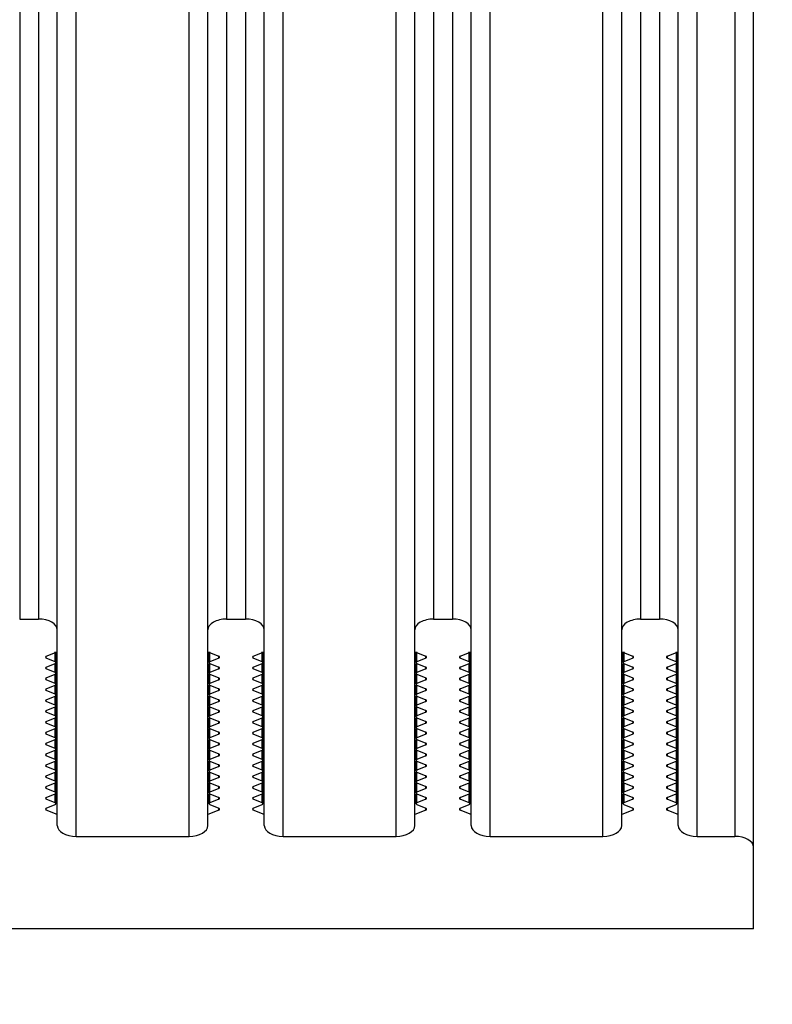
# Model space of a CAD drawing. Units: millimetres. Extents: x -3127949 to 14359414, y -700139 to 473537.
# Drawn here: x 8789 to 8829, y 5045 to 5098 of the extents above; entities that cross this region are included whole.
import ezdxf
from ezdxf import colors
from ezdxf.entities.mleader import LeaderData, LeaderLine
from ezdxf.math import Vec2, Vec3

# ---------------------------------------------------------------- set-up
doc = ezdxf.new("R2010")
doc.units = ezdxf.units.MM
doc.header["$LTSCALE"] = 65.395
doc.layers.get('0').update_dxf_attribs({"linetype": 'CONTINUOUS'})
doc.layers.add('KOD1917-0110DXF_CONTINUOUS_LINE', color=7, linetype='CONTINUOUS')
doc.layers.add('KOD1917-0620DXF_CONTINUOUS_LINE', color=7, linetype='CONTINUOUS')
doc.styles.get("Standard").update_dxf_attribs({"font": 'txt', "width": 0.85})

msp = doc.modelspace()

# ---------------------------------------------------------------- linework, layer by layer
at = {"layer": 'KOD1917-0110DXF_CONTINUOUS_LINE', "color": 0, "linetype": 'Continuous'}
for p, q in [((8827.781, 5049.196), (8827.781, 5812.196)), ((8791.781, 5054.104), (8791.781, 5807.289)), ((8797.781, 5054.104), (8797.781, 5807.289)), ((8802.781, 5054.104), (8802.781, 5807.289)), ((8808.781, 5054.104), (8808.781, 5807.289)), ((8813.781, 5054.104), (8813.781, 5807.289)), ((8819.781, 5054.104), (8819.781, 5807.289)), ((8824.781, 5054.104), (8824.781, 5807.289)), ((8826.781, 5807.289), (8826.781, 5054.104)), ((8790.781, 5054.681), (8790.781, 5806.712)), ((8798.781, 5054.681), (8798.781, 5806.712)), ((8801.781, 5054.681), (8801.781, 5806.712)), ((8809.781, 5054.681), (8809.781, 5806.712)), ((8812.781, 5054.681), (8812.781, 5806.712)), ((8820.781, 5054.681), (8820.781, 5806.712)), ((8823.781, 5054.681), (8823.781, 5806.712)), ((8788.781, 5795.742), (8788.781, 5065.651)), ((8789.781, 5795.742), (8789.781, 5065.651)), ((8799.781, 5795.742), (8799.781, 5065.651)), ((8800.781, 5795.742), (8800.781, 5065.651)), ((8810.781, 5795.742), (8810.781, 5065.651)), ((8811.781, 5795.742), (8811.781, 5065.651)), ((8821.781, 5795.742), (8821.781, 5065.651)), ((8822.781, 5795.742), (8822.781, 5065.651)), ((8788.781, 5065.651), (8789.781, 5065.651)), ((8799.781, 5065.651), (8800.781, 5065.651)), ((8810.781, 5065.651), (8811.781, 5065.651)), ((8821.781, 5065.651), (8822.781, 5065.651)), ((8790.195, 5063.677), (8790.781, 5063.919)), ((8790.195, 5063.583), (8790.195, 5063.677)), ((8790.667, 5063.388), (8790.195, 5063.583)), ((8790.667, 5063.388), (8790.667, 5063.919)), ((8790.709, 5063.341), (8790.709, 5063.919)), ((8798.781, 5063.919), (8799.367, 5063.677)), ((8798.853, 5063.341), (8798.853, 5063.919)), ((8798.895, 5063.388), (8798.895, 5063.919)), ((8799.367, 5063.583), (8798.895, 5063.388)), ((8799.367, 5063.583), (8799.367, 5063.677)), ((8801.195, 5063.677), (8801.781, 5063.919)), ((8801.195, 5063.583), (8801.195, 5063.677)), ((8801.667, 5063.388), (8801.195, 5063.583)), ((8801.667, 5063.388), (8801.667, 5063.919)), ((8801.709, 5063.341), (8801.709, 5063.919)), ((8809.781, 5063.919), (8810.367, 5063.677)), ((8809.853, 5063.341), (8809.853, 5063.919)), ((8809.895, 5063.388), (8809.895, 5063.919)), ((8810.367, 5063.583), (8809.895, 5063.388)), ((8810.367, 5063.583), (8810.367, 5063.677)), ((8812.195, 5063.677), (8812.781, 5063.919)), ((8812.195, 5063.583), (8812.195, 5063.677)), ((8812.667, 5063.388), (8812.195, 5063.583)), ((8812.667, 5063.388), (8812.667, 5063.919)), ((8812.709, 5063.341), (8812.709, 5063.919)), ((8820.781, 5063.919), (8821.367, 5063.677)), ((8820.853, 5063.341), (8820.853, 5063.919)), ((8820.895, 5063.919), (8820.895, 5063.388)), ((8821.367, 5063.583), (8820.895, 5063.388)), ((8821.367, 5063.677), (8821.367, 5063.583)), ((8823.195, 5063.677), (8823.781, 5063.919)), ((8823.195, 5063.677), (8823.195, 5063.583)), ((8823.667, 5063.388), (8823.195, 5063.583)), ((8823.667, 5063.919), (8823.667, 5063.388)), ((8823.709, 5063.341), (8823.709, 5063.919)), ((8790.195, 5063.1), (8790.667, 5063.295)), ((8790.195, 5063.006), (8790.195, 5063.1)), ((8790.667, 5062.811), (8790.195, 5063.006)), ((8790.667, 5062.811), (8790.667, 5063.295)), ((8790.709, 5062.764), (8790.709, 5063.295)), ((8798.853, 5062.764), (8798.853, 5063.295)), ((8798.895, 5063.295), (8799.367, 5063.1)), ((8798.895, 5062.811), (8798.895, 5063.295)), ((8799.367, 5063.006), (8798.895, 5062.811)), ((8799.367, 5063.006), (8799.367, 5063.1)), ((8801.195, 5063.1), (8801.667, 5063.295)), ((8801.195, 5063.006), (8801.195, 5063.1)), ((8801.667, 5062.811), (8801.195, 5063.006)), ((8801.667, 5062.811), (8801.667, 5063.295)), ((8801.709, 5062.764), (8801.709, 5063.295)), ((8809.853, 5062.764), (8809.853, 5063.295)), ((8809.895, 5063.295), (8810.367, 5063.1)), ((8809.895, 5062.811), (8809.895, 5063.295)), ((8810.367, 5063.006), (8809.895, 5062.811)), ((8810.367, 5063.006), (8810.367, 5063.1)), ((8812.195, 5063.1), (8812.667, 5063.295)), ((8812.195, 5063.006), (8812.195, 5063.1)), ((8812.667, 5062.811), (8812.195, 5063.006)), ((8812.667, 5062.811), (8812.667, 5063.295)), ((8812.709, 5062.764), (8812.709, 5063.295)), ((8820.853, 5062.764), (8820.853, 5063.295)), ((8820.895, 5063.295), (8821.367, 5063.1)), ((8820.895, 5063.295), (8820.895, 5062.811)), ((8821.367, 5063.006), (8820.895, 5062.811)), ((8821.367, 5063.1), (8821.367, 5063.006)), ((8823.195, 5063.1), (8823.667, 5063.295)), ((8823.195, 5063.1), (8823.195, 5063.006)), ((8823.667, 5062.811), (8823.195, 5063.006)), ((8823.667, 5063.295), (8823.667, 5062.811)), ((8823.709, 5062.764), (8823.709, 5063.295)), ((8790.195, 5062.522), (8790.667, 5062.717)), ((8790.195, 5062.428), (8790.195, 5062.522)), ((8790.667, 5062.234), (8790.195, 5062.428)), ((8790.667, 5062.234), (8790.667, 5062.717)), ((8790.709, 5062.187), (8790.709, 5062.717)), ((8798.853, 5062.187), (8798.853, 5062.717)), ((8798.895, 5062.717), (8799.367, 5062.522)), ((8798.895, 5062.234), (8798.895, 5062.717)), ((8799.367, 5062.428), (8798.895, 5062.234)), ((8799.367, 5062.428), (8799.367, 5062.522)), ((8801.195, 5062.522), (8801.667, 5062.717)), ((8801.195, 5062.428), (8801.195, 5062.522)), ((8801.667, 5062.234), (8801.195, 5062.428)), ((8801.667, 5062.234), (8801.667, 5062.717)), ((8801.709, 5062.187), (8801.709, 5062.717)), ((8809.853, 5062.187), (8809.853, 5062.717)), ((8809.895, 5062.717), (8810.367, 5062.522)), ((8809.895, 5062.234), (8809.895, 5062.717)), ((8810.367, 5062.428), (8809.895, 5062.234)), ((8810.367, 5062.428), (8810.367, 5062.522)), ((8812.195, 5062.522), (8812.667, 5062.717)), ((8812.195, 5062.428), (8812.195, 5062.522)), ((8812.667, 5062.234), (8812.195, 5062.428)), ((8812.667, 5062.234), (8812.667, 5062.717)), ((8812.709, 5062.187), (8812.709, 5062.717)), ((8820.853, 5062.187), (8820.853, 5062.717)), ((8820.895, 5062.717), (8821.367, 5062.522)), ((8820.895, 5062.717), (8820.895, 5062.234)), ((8821.367, 5062.428), (8820.895, 5062.234)), ((8821.367, 5062.522), (8821.367, 5062.428)), ((8823.195, 5062.522), (8823.667, 5062.717)), ((8823.195, 5062.522), (8823.195, 5062.428)), ((8823.667, 5062.234), (8823.195, 5062.428)), ((8823.667, 5062.717), (8823.667, 5062.234)), ((8823.709, 5062.187), (8823.709, 5062.717)), ((8790.195, 5061.945), (8790.667, 5062.14)), ((8790.195, 5061.851), (8790.195, 5061.945)), ((8790.667, 5061.656), (8790.195, 5061.851)), ((8790.667, 5061.656), (8790.667, 5062.14)), ((8790.709, 5061.609), (8790.709, 5062.14)), ((8798.853, 5061.609), (8798.853, 5062.14)), ((8798.895, 5062.14), (8799.367, 5061.945)), ((8798.895, 5061.656), (8798.895, 5062.14)), ((8799.367, 5061.851), (8798.895, 5061.656)), ((8799.367, 5061.851), (8799.367, 5061.945)), ((8801.195, 5061.945), (8801.667, 5062.14)), ((8801.195, 5061.851), (8801.195, 5061.945)), ((8801.667, 5061.656), (8801.195, 5061.851)), ((8801.667, 5061.656), (8801.667, 5062.14)), ((8801.709, 5061.609), (8801.709, 5062.14)), ((8809.853, 5061.609), (8809.853, 5062.14)), ((8809.895, 5062.14), (8810.367, 5061.945)), ((8809.895, 5061.656), (8809.895, 5062.14)), ((8810.367, 5061.851), (8809.895, 5061.656)), ((8810.367, 5061.851), (8810.367, 5061.945)), ((8812.195, 5061.945), (8812.667, 5062.14)), ((8812.195, 5061.851), (8812.195, 5061.945)), ((8812.667, 5061.656), (8812.195, 5061.851)), ((8812.667, 5061.656), (8812.667, 5062.14)), ((8812.709, 5061.609), (8812.709, 5062.14)), ((8820.853, 5061.609), (8820.853, 5062.14)), ((8820.895, 5062.14), (8821.367, 5061.945)), ((8820.895, 5062.14), (8820.895, 5061.656)), ((8821.367, 5061.851), (8820.895, 5061.656)), ((8821.367, 5061.945), (8821.367, 5061.851)), ((8823.195, 5061.945), (8823.667, 5062.14)), ((8823.195, 5061.945), (8823.195, 5061.851)), ((8823.667, 5061.656), (8823.195, 5061.851)), ((8823.667, 5062.14), (8823.667, 5061.656)), ((8823.709, 5061.609), (8823.709, 5062.14)), ((8790.195, 5061.368), (8790.667, 5061.562)), ((8790.195, 5061.274), (8790.195, 5061.368)), ((8790.667, 5061.079), (8790.667, 5061.562)), ((8790.709, 5061.032), (8790.709, 5061.562)), ((8798.853, 5061.032), (8798.853, 5061.562)), ((8798.895, 5061.562), (8799.367, 5061.368)), ((8798.895, 5061.079), (8798.895, 5061.562)), ((8799.367, 5061.274), (8799.367, 5061.368)), ((8801.195, 5061.368), (8801.667, 5061.562)), ((8801.195, 5061.274), (8801.195, 5061.368)), ((8801.667, 5061.079), (8801.667, 5061.562)), ((8801.709, 5061.032), (8801.709, 5061.562)), ((8809.853, 5061.032), (8809.853, 5061.562)), ((8809.895, 5061.562), (8810.367, 5061.368)), ((8809.895, 5061.079), (8809.895, 5061.562)), ((8810.367, 5061.274), (8810.367, 5061.368)), ((8812.195, 5061.368), (8812.667, 5061.562)), ((8812.195, 5061.274), (8812.195, 5061.368)), ((8812.667, 5061.079), (8812.667, 5061.562)), ((8812.709, 5061.032), (8812.709, 5061.562)), ((8820.853, 5061.032), (8820.853, 5061.562)), ((8820.895, 5061.562), (8821.367, 5061.368)), ((8820.895, 5061.562), (8820.895, 5061.079)), ((8821.367, 5061.368), (8821.367, 5061.274)), ((8823.195, 5061.368), (8823.667, 5061.562)), ((8823.195, 5061.368), (8823.195, 5061.274)), ((8823.667, 5061.562), (8823.667, 5061.079)), ((8823.709, 5061.032), (8823.709, 5061.562)), ((8790.667, 5061.079), (8790.195, 5061.274)), ((8790.195, 5060.79), (8790.667, 5060.985)), ((8790.195, 5060.696), (8790.195, 5060.79)), ((8790.667, 5060.502), (8790.667, 5060.985)), ((8790.709, 5060.455), (8790.709, 5060.985)), ((8798.853, 5060.455), (8798.853, 5060.985)), ((8799.367, 5061.274), (8798.895, 5061.079)), ((8798.895, 5060.985), (8799.367, 5060.79)), ((8798.895, 5060.502), (8798.895, 5060.985)), ((8799.367, 5060.696), (8799.367, 5060.79)), ((8801.667, 5061.079), (8801.195, 5061.274)), ((8801.195, 5060.79), (8801.667, 5060.985)), ((8801.195, 5060.696), (8801.195, 5060.79)), ((8801.667, 5060.502), (8801.667, 5060.985)), ((8801.709, 5060.455), (8801.709, 5060.985)), ((8809.853, 5060.455), (8809.853, 5060.985)), ((8810.367, 5061.274), (8809.895, 5061.079)), ((8809.895, 5060.985), (8810.367, 5060.79)), ((8809.895, 5060.502), (8809.895, 5060.985)), ((8810.367, 5060.696), (8810.367, 5060.79)), ((8812.667, 5061.079), (8812.195, 5061.274)), ((8812.195, 5060.79), (8812.667, 5060.985)), ((8812.195, 5060.696), (8812.195, 5060.79)), ((8812.667, 5060.502), (8812.667, 5060.985)), ((8812.709, 5060.455), (8812.709, 5060.985)), ((8820.853, 5060.455), (8820.853, 5060.985)), ((8821.367, 5061.274), (8820.895, 5061.079)), ((8820.895, 5060.985), (8821.367, 5060.79)), ((8820.895, 5060.985), (8820.895, 5060.502)), ((8821.367, 5060.79), (8821.367, 5060.696)), ((8823.667, 5061.079), (8823.195, 5061.274)), ((8823.195, 5060.79), (8823.667, 5060.985)), ((8823.195, 5060.79), (8823.195, 5060.696)), ((8823.667, 5060.985), (8823.667, 5060.502)), ((8823.709, 5060.455), (8823.709, 5060.985)), ((8790.667, 5060.502), (8790.195, 5060.696)), ((8790.195, 5060.213), (8790.667, 5060.408)), ((8790.667, 5059.924), (8790.667, 5060.408)), ((8790.709, 5059.877), (8790.709, 5060.408)), ((8798.853, 5059.877), (8798.853, 5060.408)), ((8799.367, 5060.696), (8798.895, 5060.502)), ((8798.895, 5060.408), (8799.367, 5060.213)), ((8798.895, 5059.924), (8798.895, 5060.408)), ((8801.667, 5060.502), (8801.195, 5060.696)), ((8801.195, 5060.213), (8801.667, 5060.408)), ((8801.667, 5059.924), (8801.667, 5060.408)), ((8801.709, 5059.877), (8801.709, 5060.408)), ((8809.853, 5059.877), (8809.853, 5060.408)), ((8810.367, 5060.696), (8809.895, 5060.502)), ((8809.895, 5060.408), (8810.367, 5060.213)), ((8809.895, 5059.924), (8809.895, 5060.408)), ((8812.667, 5060.502), (8812.195, 5060.696)), ((8812.195, 5060.213), (8812.667, 5060.408)), ((8812.667, 5059.924), (8812.667, 5060.408)), ((8812.709, 5059.877), (8812.709, 5060.408)), ((8820.853, 5059.877), (8820.853, 5060.408)), ((8821.367, 5060.696), (8820.895, 5060.502)), ((8820.895, 5060.408), (8821.367, 5060.213)), ((8820.895, 5060.408), (8820.895, 5059.924)), ((8823.667, 5060.502), (8823.195, 5060.696)), ((8823.195, 5060.213), (8823.667, 5060.408)), ((8823.667, 5060.408), (8823.667, 5059.924)), ((8823.709, 5059.877), (8823.709, 5060.408)), ((8790.195, 5060.119), (8790.195, 5060.213)), ((8790.667, 5059.924), (8790.195, 5060.119)), ((8790.195, 5059.636), (8790.667, 5059.83)), ((8790.667, 5059.347), (8790.667, 5059.83)), ((8790.709, 5059.3), (8790.709, 5059.83)), ((8798.853, 5059.3), (8798.853, 5059.83)), ((8799.367, 5060.119), (8798.895, 5059.924)), ((8798.895, 5059.83), (8799.367, 5059.636)), ((8798.895, 5059.347), (8798.895, 5059.83)), ((8799.367, 5060.119), (8799.367, 5060.213)), ((8801.195, 5060.119), (8801.195, 5060.213)), ((8801.667, 5059.924), (8801.195, 5060.119)), ((8801.195, 5059.636), (8801.667, 5059.83)), ((8801.667, 5059.347), (8801.667, 5059.83)), ((8801.709, 5059.3), (8801.709, 5059.83)), ((8809.853, 5059.3), (8809.853, 5059.83)), ((8810.367, 5060.119), (8809.895, 5059.924)), ((8809.895, 5059.83), (8810.367, 5059.636)), ((8809.895, 5059.347), (8809.895, 5059.83)), ((8810.367, 5060.119), (8810.367, 5060.213)), ((8812.195, 5060.119), (8812.195, 5060.213)), ((8812.667, 5059.924), (8812.195, 5060.119)), ((8812.195, 5059.636), (8812.667, 5059.83)), ((8812.667, 5059.347), (8812.667, 5059.83)), ((8812.709, 5059.3), (8812.709, 5059.83)), ((8820.853, 5059.3), (8820.853, 5059.83)), ((8821.367, 5060.119), (8820.895, 5059.924)), ((8820.895, 5059.83), (8821.367, 5059.636)), ((8820.895, 5059.83), (8820.895, 5059.347)), ((8821.367, 5060.213), (8821.367, 5060.119)), ((8823.195, 5060.213), (8823.195, 5060.119)), ((8823.667, 5059.924), (8823.195, 5060.119)), ((8823.195, 5059.636), (8823.667, 5059.83)), ((8823.667, 5059.83), (8823.667, 5059.347)), ((8823.709, 5059.3), (8823.709, 5059.83)), ((8790.195, 5059.542), (8790.195, 5059.636)), ((8790.667, 5059.347), (8790.195, 5059.542)), ((8790.195, 5059.058), (8790.667, 5059.253)), ((8790.667, 5058.77), (8790.667, 5059.253)), ((8790.709, 5058.723), (8790.709, 5059.253)), ((8798.853, 5058.723), (8798.853, 5059.253)), ((8799.367, 5059.542), (8798.895, 5059.347)), ((8798.895, 5059.253), (8799.367, 5059.058)), ((8798.895, 5058.77), (8798.895, 5059.253)), ((8799.367, 5059.542), (8799.367, 5059.636)), ((8801.195, 5059.542), (8801.195, 5059.636)), ((8801.667, 5059.347), (8801.195, 5059.542)), ((8801.195, 5059.058), (8801.667, 5059.253)), ((8801.667, 5058.77), (8801.667, 5059.253)), ((8801.709, 5058.723), (8801.709, 5059.253)), ((8809.853, 5058.723), (8809.853, 5059.253)), ((8810.367, 5059.542), (8809.895, 5059.347)), ((8809.895, 5059.253), (8810.367, 5059.058)), ((8809.895, 5058.77), (8809.895, 5059.253)), ((8810.367, 5059.542), (8810.367, 5059.636)), ((8812.195, 5059.542), (8812.195, 5059.636)), ((8812.667, 5059.347), (8812.195, 5059.542)), ((8812.195, 5059.058), (8812.667, 5059.253)), ((8812.667, 5058.77), (8812.667, 5059.253)), ((8812.709, 5058.723), (8812.709, 5059.253)), ((8820.853, 5058.723), (8820.853, 5059.253)), ((8821.367, 5059.542), (8820.895, 5059.347)), ((8820.895, 5059.253), (8821.367, 5059.058)), ((8820.895, 5059.253), (8820.895, 5058.77)), ((8821.367, 5059.636), (8821.367, 5059.542)), ((8823.195, 5059.636), (8823.195, 5059.542)), ((8823.667, 5059.347), (8823.195, 5059.542)), ((8823.195, 5059.058), (8823.667, 5059.253)), ((8823.667, 5059.253), (8823.667, 5058.77)), ((8823.709, 5058.723), (8823.709, 5059.253)), ((8790.195, 5058.964), (8790.195, 5059.058)), ((8790.667, 5058.77), (8790.195, 5058.964)), ((8799.367, 5058.964), (8798.895, 5058.77)), ((8799.367, 5058.964), (8799.367, 5059.058)), ((8801.195, 5058.964), (8801.195, 5059.058)), ((8801.667, 5058.77), (8801.195, 5058.964)), ((8810.367, 5058.964), (8809.895, 5058.77)), ((8810.367, 5058.964), (8810.367, 5059.058)), ((8812.195, 5058.964), (8812.195, 5059.058)), ((8812.667, 5058.77), (8812.195, 5058.964)), ((8821.367, 5058.964), (8820.895, 5058.77)), ((8821.367, 5059.058), (8821.367, 5058.964)), ((8823.195, 5059.058), (8823.195, 5058.964)), ((8823.667, 5058.77), (8823.195, 5058.964)), ((8790.195, 5058.481), (8790.667, 5058.676)), ((8790.195, 5058.387), (8790.195, 5058.481)), ((8790.667, 5058.192), (8790.195, 5058.387)), ((8790.667, 5058.192), (8790.667, 5058.676)), ((8790.709, 5058.145), (8790.709, 5058.676)), ((8798.853, 5058.145), (8798.853, 5058.676)), ((8798.895, 5058.676), (8799.367, 5058.481)), ((8798.895, 5058.192), (8798.895, 5058.676)), ((8799.367, 5058.387), (8798.895, 5058.192)), ((8799.367, 5058.387), (8799.367, 5058.481)), ((8801.195, 5058.481), (8801.667, 5058.676)), ((8801.195, 5058.387), (8801.195, 5058.481)), ((8801.667, 5058.192), (8801.195, 5058.387)), ((8801.667, 5058.192), (8801.667, 5058.676)), ((8801.709, 5058.145), (8801.709, 5058.676)), ((8809.853, 5058.145), (8809.853, 5058.676)), ((8809.895, 5058.676), (8810.367, 5058.481)), ((8809.895, 5058.192), (8809.895, 5058.676)), ((8810.367, 5058.387), (8809.895, 5058.192)), ((8810.367, 5058.387), (8810.367, 5058.481)), ((8812.195, 5058.481), (8812.667, 5058.676)), ((8812.195, 5058.387), (8812.195, 5058.481)), ((8812.667, 5058.192), (8812.195, 5058.387)), ((8812.667, 5058.192), (8812.667, 5058.676)), ((8812.709, 5058.145), (8812.709, 5058.676)), ((8820.853, 5058.145), (8820.853, 5058.676)), ((8820.895, 5058.676), (8821.367, 5058.481)), ((8820.895, 5058.676), (8820.895, 5058.192)), ((8821.367, 5058.387), (8820.895, 5058.192)), ((8821.367, 5058.481), (8821.367, 5058.387)), ((8823.195, 5058.481), (8823.667, 5058.676)), ((8823.195, 5058.481), (8823.195, 5058.387)), ((8823.667, 5058.192), (8823.195, 5058.387)), ((8823.667, 5058.676), (8823.667, 5058.192)), ((8823.709, 5058.145), (8823.709, 5058.676)), ((8790.195, 5057.904), (8790.667, 5058.098)), ((8790.195, 5057.81), (8790.195, 5057.904)), ((8790.667, 5057.615), (8790.195, 5057.81)), ((8790.667, 5057.615), (8790.667, 5058.098)), ((8790.709, 5057.568), (8790.709, 5058.098)), ((8798.853, 5057.568), (8798.853, 5058.098)), ((8798.895, 5058.098), (8799.367, 5057.904)), ((8798.895, 5057.615), (8798.895, 5058.098)), ((8799.367, 5057.81), (8798.895, 5057.615)), ((8799.367, 5057.81), (8799.367, 5057.904)), ((8801.195, 5057.904), (8801.667, 5058.098)), ((8801.195, 5057.81), (8801.195, 5057.904)), ((8801.667, 5057.615), (8801.195, 5057.81)), ((8801.667, 5057.615), (8801.667, 5058.098)), ((8801.709, 5057.568), (8801.709, 5058.098)), ((8809.853, 5057.568), (8809.853, 5058.098)), ((8809.895, 5058.098), (8810.367, 5057.904)), ((8809.895, 5057.615), (8809.895, 5058.098)), ((8810.367, 5057.81), (8809.895, 5057.615)), ((8810.367, 5057.81), (8810.367, 5057.904)), ((8812.195, 5057.904), (8812.667, 5058.098)), ((8812.195, 5057.81), (8812.195, 5057.904)), ((8812.667, 5057.615), (8812.195, 5057.81)), ((8812.667, 5057.615), (8812.667, 5058.098)), ((8812.709, 5057.568), (8812.709, 5058.098)), ((8820.853, 5057.568), (8820.853, 5058.098)), ((8820.895, 5058.098), (8821.367, 5057.904)), ((8820.895, 5058.098), (8820.895, 5057.615)), ((8821.367, 5057.81), (8820.895, 5057.615)), ((8821.367, 5057.904), (8821.367, 5057.81)), ((8823.195, 5057.904), (8823.667, 5058.098)), ((8823.195, 5057.904), (8823.195, 5057.81)), ((8823.667, 5057.615), (8823.195, 5057.81)), ((8823.667, 5058.098), (8823.667, 5057.615)), ((8823.709, 5057.568), (8823.709, 5058.098)), ((8790.195, 5057.326), (8790.667, 5057.521)), ((8790.195, 5057.232), (8790.195, 5057.326)), ((8790.667, 5057.038), (8790.195, 5057.232)), ((8790.667, 5057.038), (8790.667, 5057.521)), ((8790.709, 5056.991), (8790.709, 5057.521)), ((8798.853, 5056.991), (8798.853, 5057.521)), ((8798.895, 5057.521), (8799.367, 5057.326)), ((8798.895, 5057.038), (8798.895, 5057.521)), ((8799.367, 5057.232), (8798.895, 5057.038)), ((8799.367, 5057.232), (8799.367, 5057.326)), ((8801.195, 5057.326), (8801.667, 5057.521)), ((8801.195, 5057.232), (8801.195, 5057.326)), ((8801.667, 5057.038), (8801.195, 5057.232)), ((8801.667, 5057.038), (8801.667, 5057.521)), ((8801.709, 5056.991), (8801.709, 5057.521)), ((8809.853, 5056.991), (8809.853, 5057.521)), ((8809.895, 5057.521), (8810.367, 5057.326)), ((8809.895, 5057.038), (8809.895, 5057.521)), ((8810.367, 5057.232), (8809.895, 5057.038)), ((8810.367, 5057.232), (8810.367, 5057.326)), ((8812.195, 5057.326), (8812.667, 5057.521)), ((8812.195, 5057.232), (8812.195, 5057.326)), ((8812.667, 5057.038), (8812.195, 5057.232)), ((8812.667, 5057.038), (8812.667, 5057.521)), ((8812.709, 5056.991), (8812.709, 5057.521)), ((8820.853, 5056.991), (8820.853, 5057.521)), ((8820.895, 5057.521), (8821.367, 5057.326)), ((8820.895, 5057.521), (8820.895, 5057.038)), ((8821.367, 5057.232), (8820.895, 5057.038)), ((8821.367, 5057.326), (8821.367, 5057.232)), ((8823.195, 5057.326), (8823.667, 5057.521)), ((8823.195, 5057.326), (8823.195, 5057.232)), ((8823.667, 5057.038), (8823.195, 5057.232)), ((8823.667, 5057.521), (8823.667, 5057.038)), ((8823.709, 5056.991), (8823.709, 5057.521)), ((8790.195, 5056.749), (8790.667, 5056.944)), ((8790.195, 5056.655), (8790.195, 5056.749)), ((8790.667, 5056.46), (8790.195, 5056.655)), ((8790.667, 5056.46), (8790.667, 5056.944)), ((8790.709, 5056.413), (8790.709, 5056.944)), ((8798.853, 5056.413), (8798.853, 5056.944)), ((8798.895, 5056.944), (8799.367, 5056.749)), ((8798.895, 5056.46), (8798.895, 5056.944)), ((8799.367, 5056.655), (8798.895, 5056.46)), ((8799.367, 5056.655), (8799.367, 5056.749)), ((8801.195, 5056.749), (8801.667, 5056.944)), ((8801.195, 5056.655), (8801.195, 5056.749)), ((8801.667, 5056.46), (8801.195, 5056.655)), ((8801.667, 5056.46), (8801.667, 5056.944)), ((8801.709, 5056.413), (8801.709, 5056.944)), ((8809.853, 5056.413), (8809.853, 5056.944)), ((8809.895, 5056.944), (8810.367, 5056.749)), ((8809.895, 5056.46), (8809.895, 5056.944)), ((8810.367, 5056.655), (8809.895, 5056.46)), ((8810.367, 5056.655), (8810.367, 5056.749)), ((8812.195, 5056.749), (8812.667, 5056.944)), ((8812.195, 5056.655), (8812.195, 5056.749)), ((8812.667, 5056.46), (8812.195, 5056.655)), ((8812.667, 5056.46), (8812.667, 5056.944)), ((8812.709, 5056.413), (8812.709, 5056.944)), ((8820.853, 5056.413), (8820.853, 5056.944)), ((8820.895, 5056.944), (8821.367, 5056.749)), ((8820.895, 5056.944), (8820.895, 5056.46)), ((8821.367, 5056.655), (8820.895, 5056.46)), ((8821.367, 5056.749), (8821.367, 5056.655)), ((8823.195, 5056.749), (8823.667, 5056.944)), ((8823.195, 5056.749), (8823.195, 5056.655)), ((8823.667, 5056.46), (8823.195, 5056.655)), ((8823.667, 5056.944), (8823.667, 5056.46)), ((8823.709, 5056.413), (8823.709, 5056.944)), ((8790.195, 5056.172), (8790.667, 5056.366)), ((8790.195, 5056.078), (8790.195, 5056.172)), ((8790.667, 5055.883), (8790.195, 5056.078)), ((8790.667, 5055.883), (8790.667, 5056.366)), ((8790.709, 5055.836), (8790.709, 5056.366)), ((8798.853, 5055.836), (8798.853, 5056.366)), ((8798.895, 5056.366), (8799.367, 5056.172)), ((8798.895, 5055.883), (8798.895, 5056.366)), ((8799.367, 5056.078), (8798.895, 5055.883)), ((8799.367, 5056.078), (8799.367, 5056.172)), ((8801.195, 5056.172), (8801.667, 5056.366)), ((8801.195, 5056.078), (8801.195, 5056.172)), ((8801.667, 5055.883), (8801.195, 5056.078)), ((8801.667, 5055.883), (8801.667, 5056.366)), ((8801.709, 5055.836), (8801.709, 5056.366)), ((8809.853, 5055.836), (8809.853, 5056.366)), ((8809.895, 5056.366), (8810.367, 5056.172)), ((8809.895, 5055.883), (8809.895, 5056.366)), ((8810.367, 5056.078), (8809.895, 5055.883)), ((8810.367, 5056.078), (8810.367, 5056.172)), ((8812.195, 5056.172), (8812.667, 5056.366)), ((8812.195, 5056.078), (8812.195, 5056.172)), ((8812.667, 5055.883), (8812.195, 5056.078)), ((8812.667, 5055.883), (8812.667, 5056.366)), ((8812.709, 5055.836), (8812.709, 5056.366)), ((8820.853, 5055.836), (8820.853, 5056.366)), ((8820.895, 5056.366), (8821.367, 5056.172)), ((8820.895, 5056.366), (8820.895, 5055.883)), ((8821.367, 5056.078), (8820.895, 5055.883)), ((8821.367, 5056.172), (8821.367, 5056.078)), ((8823.195, 5056.172), (8823.667, 5056.366)), ((8823.195, 5056.172), (8823.195, 5056.078)), ((8823.667, 5055.883), (8823.195, 5056.078)), ((8823.667, 5056.366), (8823.667, 5055.883)), ((8823.709, 5055.836), (8823.709, 5056.366)), ((8790.195, 5055.594), (8790.667, 5055.789)), ((8790.195, 5055.5), (8790.195, 5055.594)), ((8798.895, 5055.789), (8799.367, 5055.594)), ((8799.367, 5055.5), (8799.367, 5055.594)), ((8801.195, 5055.594), (8801.667, 5055.789)), ((8801.195, 5055.5), (8801.195, 5055.594)), ((8809.895, 5055.789), (8810.367, 5055.594)), ((8810.367, 5055.5), (8810.367, 5055.594)), ((8812.195, 5055.594), (8812.667, 5055.789)), ((8812.195, 5055.5), (8812.195, 5055.594)), ((8820.895, 5055.789), (8821.367, 5055.594)), ((8821.367, 5055.594), (8821.367, 5055.5)), ((8823.195, 5055.594), (8823.667, 5055.789)), ((8823.195, 5055.594), (8823.195, 5055.5)), ((8790.781, 5055.259), (8790.195, 5055.5)), ((8799.367, 5055.5), (8798.781, 5055.259)), ((8801.781, 5055.259), (8801.195, 5055.5)), ((8810.367, 5055.5), (8809.781, 5055.259)), ((8812.781, 5055.259), (8812.195, 5055.5)), ((8821.367, 5055.5), (8820.781, 5055.259)), ((8823.781, 5055.259), (8823.195, 5055.5)), ((8791.781, 5054.104), (8797.781, 5054.104)), ((8802.781, 5054.104), (8808.781, 5054.104)), ((8813.781, 5054.104), (8819.781, 5054.104)), ((8824.781, 5054.104), (8826.781, 5054.104)), ((8827.781, 5049.196), (8688.781, 5049.196))]:
    msp.add_line(p, q, dxfattribs=at)
for centre, major_axis, start_param, end_param in [((8789.781, 5065.074), (1, 0), 0, 1.570796), ((8799.781, 5065.074), (1, 0), 1.570796, 3.141593), ((8800.781, 5065.074), (1, 0), 0, 1.570796), ((8810.781, 5065.074), (1, 0), 1.570796, 3.141593), ((8811.781, 5065.074), (1, 0), 0, 1.570796), ((8821.781, 5065.074), (1, 0), 1.570796, 3.141593), ((8822.781, 5065.074), (1, 0), 0, 1.570796), ((8790.253, 5063.63), (0.1, 0), 2.191046, 4.092139), ((8799.309, 5063.63), (0.1, 0), -0.950547, 0.950547), ((8801.253, 5063.63), (0.1, 0), 2.191046, 4.092139), ((8810.309, 5063.63), (0.1, 0), -0.950547, 0.950547), ((8812.253, 5063.63), (0.1, 0), 2.191046, 4.092139), ((8821.309, 5063.63), (0.1, 0), -0.950547, 0.950547), ((8823.253, 5063.63), (0.1, 0), 2.191046, 4.092139), ((8790.253, 5063.053), (0.1, 0), 2.191046, 4.092139), ((8790.609, 5063.341), (0.1, 0), 5.332638, 7.233732), ((8798.953, 5063.341), (0.1, 0), 2.191046, 4.092139), ((8799.309, 5063.053), (0.1, 0), -0.950547, 0.950547), ((8801.253, 5063.053), (0.1, 0), 2.191046, 4.092139), ((8801.609, 5063.341), (0.1, 0), 5.332638, 7.233732), ((8809.953, 5063.341), (0.1, 0), 2.191046, 4.092139), ((8810.309, 5063.053), (0.1, 0), -0.950547, 0.950547), ((8812.253, 5063.053), (0.1, 0), 2.191046, 4.092139), ((8812.609, 5063.341), (0.1, 0), 5.332638, 7.233732), ((8820.953, 5063.341), (0.1, 0), 2.191046, 4.092139), ((8821.309, 5063.053), (0.1, 0), -0.950547, 0.950547), ((8823.253, 5063.053), (0.1, 0), 2.191046, 4.092139), ((8823.609, 5063.341), (0.1, 0), 5.332638, 7.233732), ((8790.253, 5062.475), (0.1, 0), 2.191046, 4.092139), ((8790.609, 5062.764), (0.1, 0), 5.332638, 7.233732), ((8798.953, 5062.764), (0.1, 0), 2.191046, 4.092139), ((8799.309, 5062.475), (0.1, 0), -0.950547, 0.950547), ((8801.253, 5062.475), (0.1, 0), 2.191046, 4.092139), ((8801.609, 5062.764), (0.1, 0), 5.332638, 7.233732), ((8809.953, 5062.764), (0.1, 0), 2.191046, 4.092139), ((8810.309, 5062.475), (0.1, 0), -0.950547, 0.950547), ((8812.253, 5062.475), (0.1, 0), 2.191046, 4.092139), ((8812.609, 5062.764), (0.1, 0), 5.332638, 7.233732), ((8820.953, 5062.764), (0.1, 0), 2.191046, 4.092139), ((8821.309, 5062.475), (0.1, 0), -0.950547, 0.950547), ((8823.253, 5062.475), (0.1, 0), 2.191046, 4.092139), ((8823.609, 5062.764), (0.1, 0), 5.332638, 7.233732), ((8790.253, 5061.898), (0.1, 0), 2.191046, 4.092139), ((8790.609, 5062.187), (0.1, 0), 5.332638, 7.233732), ((8798.953, 5062.187), (0.1, 0), 2.191046, 4.092139), ((8799.309, 5061.898), (0.1, 0), -0.950547, 0.950547), ((8801.253, 5061.898), (0.1, 0), 2.191046, 4.092139), ((8801.609, 5062.187), (0.1, 0), 5.332638, 7.233732), ((8809.953, 5062.187), (0.1, 0), 2.191046, 4.092139), ((8810.309, 5061.898), (0.1, 0), -0.950547, 0.950547), ((8812.253, 5061.898), (0.1, 0), 2.191046, 4.092139), ((8812.609, 5062.187), (0.1, 0), 5.332638, 7.233732), ((8820.953, 5062.187), (0.1, 0), 2.191046, 4.092139), ((8821.309, 5061.898), (0.1, 0), -0.950547, 0.950547), ((8823.253, 5061.898), (0.1, 0), 2.191046, 4.092139), ((8823.609, 5062.187), (0.1, 0), 5.332638, 7.233732), ((8790.253, 5061.321), (0.1, 0), 2.191046, 4.092139), ((8790.609, 5061.609), (0.1, 0), 5.332638, 7.233732), ((8798.953, 5061.609), (0.1, 0), 2.191046, 4.092139), ((8799.309, 5061.321), (0.1, 0), -0.950547, 0.950547), ((8801.253, 5061.321), (0.1, 0), 2.191046, 4.092139), ((8801.609, 5061.609), (0.1, 0), 5.332638, 7.233732), ((8809.953, 5061.609), (0.1, 0), 2.191046, 4.092139), ((8810.309, 5061.321), (0.1, 0), -0.950547, 0.950547), ((8812.253, 5061.321), (0.1, 0), 2.191046, 4.092139), ((8812.609, 5061.609), (0.1, 0), 5.332638, 7.233732), ((8820.953, 5061.609), (0.1, 0), 2.191046, 4.092139), ((8821.309, 5061.321), (0.1, 0), -0.950547, 0.950547), ((8823.253, 5061.321), (0.1, 0), 2.191046, 4.092139), ((8823.609, 5061.609), (0.1, 0), 5.332638, 7.233732), ((8790.253, 5060.743), (0.1, 0), 2.191046, 4.092139), ((8790.609, 5061.032), (0.1, 0), 5.332638, 7.233732), ((8798.953, 5061.032), (0.1, 0), 2.191046, 4.092139), ((8799.309, 5060.743), (0.1, 0), -0.950547, 0.950547), ((8801.253, 5060.743), (0.1, 0), 2.191046, 4.092139), ((8801.609, 5061.032), (0.1, 0), 5.332638, 7.233732), ((8809.953, 5061.032), (0.1, 0), 2.191046, 4.092139), ((8810.309, 5060.743), (0.1, 0), -0.950547, 0.950547), ((8812.253, 5060.743), (0.1, 0), 2.191046, 4.092139), ((8812.609, 5061.032), (0.1, 0), 5.332638, 7.233732), ((8820.953, 5061.032), (0.1, 0), 2.191046, 4.092139), ((8821.309, 5060.743), (0.1, 0), -0.950547, 0.950547), ((8823.253, 5060.743), (0.1, 0), 2.191046, 4.092139), ((8823.609, 5061.032), (0.1, 0), 5.332638, 7.233732), ((8790.609, 5060.455), (0.1, 0), 5.332638, 7.233732), ((8798.953, 5060.455), (0.1, 0), 2.191046, 4.092139), ((8801.609, 5060.455), (0.1, 0), 5.332638, 7.233732), ((8809.953, 5060.455), (0.1, 0), 2.191046, 4.092139), ((8812.609, 5060.455), (0.1, 0), 5.332638, 7.233732), ((8820.953, 5060.455), (0.1, 0), 2.191046, 4.092139), ((8823.609, 5060.455), (0.1, 0), 5.332638, 7.233732), ((8790.253, 5060.166), (0.1, 0), 2.191046, 4.092139), ((8790.609, 5059.877), (0.1, 0), 5.332638, 7.233732), ((8798.953, 5059.877), (0.1, 0), 2.191046, 4.092139), ((8799.309, 5060.166), (0.1, 0), -0.950547, 0.950547), ((8801.253, 5060.166), (0.1, 0), 2.191046, 4.092139), ((8801.609, 5059.877), (0.1, 0), 5.332638, 7.233732), ((8809.953, 5059.877), (0.1, 0), 2.191046, 4.092139), ((8810.309, 5060.166), (0.1, 0), -0.950547, 0.950547), ((8812.253, 5060.166), (0.1, 0), 2.191046, 4.092139), ((8812.609, 5059.877), (0.1, 0), 5.332638, 7.233732), ((8820.953, 5059.877), (0.1, 0), 2.191046, 4.092139), ((8821.309, 5060.166), (0.1, 0), -0.950547, 0.950547), ((8823.253, 5060.166), (0.1, 0), 2.191046, 4.092139), ((8823.609, 5059.877), (0.1, 0), 5.332638, 7.233732), ((8790.253, 5059.589), (0.1, 0), 2.191046, 4.092139), ((8790.609, 5059.3), (0.1, 0), 5.332638, 7.233732), ((8798.953, 5059.3), (0.1, 0), 2.191046, 4.092139), ((8799.309, 5059.589), (0.1, 0), -0.950547, 0.950547), ((8801.253, 5059.589), (0.1, 0), 2.191046, 4.092139), ((8801.609, 5059.3), (0.1, 0), 5.332638, 7.233732), ((8809.953, 5059.3), (0.1, 0), 2.191046, 4.092139), ((8810.309, 5059.589), (0.1, 0), -0.950547, 0.950547), ((8812.253, 5059.589), (0.1, 0), 2.191046, 4.092139), ((8812.609, 5059.3), (0.1, 0), 5.332638, 7.233732), ((8820.953, 5059.3), (0.1, 0), 2.191046, 4.092139), ((8821.309, 5059.589), (0.1, 0), -0.950547, 0.950547), ((8823.253, 5059.589), (0.1, 0), 2.191046, 4.092139), ((8823.609, 5059.3), (0.1, 0), 5.332638, 7.233732), ((8790.253, 5059.011), (0.1, 0), 2.191046, 4.092139), ((8790.609, 5058.723), (0.1, 0), 5.332638, 7.233732), ((8798.953, 5058.723), (0.1, 0), 2.191046, 4.092139), ((8799.309, 5059.011), (0.1, 0), -0.950547, 0.950547), ((8801.253, 5059.011), (0.1, 0), 2.191046, 4.092139), ((8801.609, 5058.723), (0.1, 0), 5.332638, 7.233732), ((8809.953, 5058.723), (0.1, 0), 2.191046, 4.092139), ((8810.309, 5059.011), (0.1, 0), -0.950547, 0.950547), ((8812.253, 5059.011), (0.1, 0), 2.191046, 4.092139), ((8812.609, 5058.723), (0.1, 0), 5.332638, 7.233732), ((8820.953, 5058.723), (0.1, 0), 2.191046, 4.092139), ((8821.309, 5059.011), (0.1, 0), -0.950547, 0.950547), ((8823.253, 5059.011), (0.1, 0), 2.191046, 4.092139), ((8823.609, 5058.723), (0.1, 0), 5.332638, 7.233732), ((8790.253, 5058.434), (0.1, 0), 2.191046, 4.092139), ((8790.609, 5058.145), (0.1, 0), 5.332638, 7.233732), ((8798.953, 5058.145), (0.1, 0), 2.191046, 4.092139), ((8799.309, 5058.434), (0.1, 0), -0.950547, 0.950547), ((8801.253, 5058.434), (0.1, 0), 2.191046, 4.092139), ((8801.609, 5058.145), (0.1, 0), 5.332638, 7.233732), ((8809.953, 5058.145), (0.1, 0), 2.191046, 4.092139), ((8810.309, 5058.434), (0.1, 0), -0.950547, 0.950547), ((8812.253, 5058.434), (0.1, 0), 2.191046, 4.092139), ((8812.609, 5058.145), (0.1, 0), 5.332638, 7.233732), ((8820.953, 5058.145), (0.1, 0), 2.191046, 4.092139), ((8821.309, 5058.434), (0.1, 0), -0.950547, 0.950547), ((8823.253, 5058.434), (0.1, 0), 2.191046, 4.092139), ((8823.609, 5058.145), (0.1, 0), 5.332638, 7.233732), ((8790.253, 5057.857), (0.1, 0), 2.191046, 4.092139), ((8799.309, 5057.857), (0.1, 0), -0.950547, 0.950547), ((8801.253, 5057.857), (0.1, 0), 2.191046, 4.092139), ((8810.309, 5057.857), (0.1, 0), -0.950547, 0.950547), ((8812.253, 5057.857), (0.1, 0), 2.191046, 4.092139), ((8821.309, 5057.857), (0.1, 0), -0.950547, 0.950547), ((8823.253, 5057.857), (0.1, 0), 2.191046, 4.092139), ((8790.253, 5057.279), (0.1, 0), 2.191046, 4.092139), ((8790.609, 5057.568), (0.1, 0), 5.332638, 7.233732), ((8798.953, 5057.568), (0.1, 0), 2.191046, 4.092139), ((8799.309, 5057.279), (0.1, 0), -0.950547, 0.950547), ((8801.253, 5057.279), (0.1, 0), 2.191046, 4.092139), ((8801.609, 5057.568), (0.1, 0), 5.332638, 7.233732), ((8809.953, 5057.568), (0.1, 0), 2.191046, 4.092139), ((8810.309, 5057.279), (0.1, 0), -0.950547, 0.950547), ((8812.253, 5057.279), (0.1, 0), 2.191046, 4.092139), ((8812.609, 5057.568), (0.1, 0), 5.332638, 7.233732), ((8820.953, 5057.568), (0.1, 0), 2.191046, 4.092139), ((8821.309, 5057.279), (0.1, 0), -0.950547, 0.950547), ((8823.253, 5057.279), (0.1, 0), 2.191046, 4.092139), ((8823.609, 5057.568), (0.1, 0), 5.332638, 7.233732), ((8790.253, 5056.702), (0.1, 0), 2.191046, 4.092139), ((8790.609, 5056.991), (0.1, 0), 5.332638, 7.233732), ((8798.953, 5056.991), (0.1, 0), 2.191046, 4.092139), ((8799.309, 5056.702), (0.1, 0), -0.950547, 0.950547), ((8801.253, 5056.702), (0.1, 0), 2.191046, 4.092139), ((8801.609, 5056.991), (0.1, 0), 5.332638, 7.233732), ((8809.953, 5056.991), (0.1, 0), 2.191046, 4.092139), ((8810.309, 5056.702), (0.1, 0), -0.950547, 0.950547), ((8812.253, 5056.702), (0.1, 0), 2.191046, 4.092139), ((8812.609, 5056.991), (0.1, 0), 5.332638, 7.233732), ((8820.953, 5056.991), (0.1, 0), 2.191046, 4.092139), ((8821.309, 5056.702), (0.1, 0), -0.950547, 0.950547), ((8823.253, 5056.702), (0.1, 0), 2.191046, 4.092139), ((8823.609, 5056.991), (0.1, 0), 5.332638, 7.233732), ((8790.253, 5056.125), (0.1, 0), 2.191046, 4.092139), ((8790.609, 5056.413), (0.1, 0), 5.332638, 7.233732), ((8798.953, 5056.413), (0.1, 0), 2.191046, 4.092139), ((8799.309, 5056.125), (0.1, 0), -0.950547, 0.950547), ((8801.253, 5056.125), (0.1, 0), 2.191046, 4.092139), ((8801.609, 5056.413), (0.1, 0), 5.332638, 7.233732), ((8809.953, 5056.413), (0.1, 0), 2.191046, 4.092139), ((8810.309, 5056.125), (0.1, 0), -0.950547, 0.950547), ((8812.253, 5056.125), (0.1, 0), 2.191046, 4.092139), ((8812.609, 5056.413), (0.1, 0), 5.332638, 7.233732), ((8820.953, 5056.413), (0.1, 0), 2.191046, 4.092139), ((8821.309, 5056.125), (0.1, 0), -0.950547, 0.950547), ((8823.253, 5056.125), (0.1, 0), 2.191046, 4.092139), ((8823.609, 5056.413), (0.1, 0), 5.332638, 7.233732), ((8790.253, 5055.547), (0.1, 0), 2.191046, 4.092139), ((8790.609, 5055.836), (0.1, 0), 5.332638, 7.233732), ((8798.953, 5055.836), (0.1, 0), 2.191046, 4.092139), ((8799.309, 5055.547), (0.1, 0), -0.950547, 0.950547), ((8801.253, 5055.547), (0.1, 0), 2.191046, 4.092139), ((8801.609, 5055.836), (0.1, 0), 5.332638, 7.233732), ((8809.953, 5055.836), (0.1, 0), 2.191046, 4.092139), ((8810.309, 5055.547), (0.1, 0), -0.950547, 0.950547), ((8812.253, 5055.547), (0.1, 0), 2.191046, 4.092139), ((8812.609, 5055.836), (0.1, 0), 5.332638, 7.233732), ((8820.953, 5055.836), (0.1, 0), 2.191046, 4.092139), ((8821.309, 5055.547), (0.1, 0), -0.950547, 0.950547), ((8823.253, 5055.547), (0.1, 0), 2.191046, 4.092139), ((8823.609, 5055.836), (0.1, 0), 5.332638, 7.233732), ((8791.781, 5054.681), (1, 0), 3.141593, 4.712389), ((8797.781, 5054.681), (1, 0), -1.570796, 0), ((8802.781, 5054.681), (1, 0), 3.141593, 4.712389), ((8808.781, 5054.681), (1, 0), -1.570796, 0), ((8813.781, 5054.681), (1, 0), 3.141593, 4.712389), ((8819.781, 5054.681), (1, 0), -1.570796, 0), ((8824.781, 5054.681), (1, 0), 3.141593, 4.712389), ((8826.781, 5053.527), (1, 0), 0, 1.570796)]:
    msp.add_ellipse(centre, major_axis=major_axis, ratio=0.57735, start_param=start_param, end_param=end_param, dxfattribs=at)
at = {"layer": 'KOD1917-0620DXF_CONTINUOUS_LINE', "color": 0, "linetype": 'Continuous'}
msp.add_line((8825.281, 5049.196), (8691.281, 5049.196), dxfattribs=at)

# ---------------------------------------------------------------- leaders
ml = msp.add_multileader_mtext('Standard')
ml.set_content('Monuting holes:6-M10X25', color=256)
ml.set_leader_properties()
ml.build(insert=Vec2(0, 0))
ml.multileader.update_dxf_attribs({"text_right_attachment_type": 6, "dogleg_length": 0.36, "arrow_head_size": 15})
ctx = ml.context
ctx.base_point, ctx.char_height, ctx.arrow_head_size, ctx.plane_origin = Vec3(8404.818, 4921.974), 30, 15, Vec3(9012.281, 5181.696)
ctx.right_attachment, ctx.text_align_type = 6, 2
notes = []
notes.append((ctx, [(0, (1, 1, 0), (8927.678, 4901.974), (-1, 0), 0.36, [(0, [(9012.281, 5181.696)], 0, [])])]))
ctx.mtext.insert, ctx.mtext.alignment, ctx.mtext.flow_direction = Vec3(8925.318, 4941.974), 3, 5
for ctx, leaders in notes:
    for number, flags, end, landing, length, lines in leaders:
        leader = LeaderData()
        leader.index, (leader.has_last_leader_line, leader.has_dogleg_vector, leader.attachment_direction) = number, flags
        leader.last_leader_point, leader.dogleg_vector, leader.dogleg_length = Vec3(end), Vec3(landing), length
        for number, points, colour, breaks in lines:
            line = LeaderLine()
            line.index, line.vertices, line.color, line.breaks = number, Vec3.list(points), colors.encode_raw_color(colour), breaks
            leader.lines.append(line)
        ctx.leaders.append(leader)

doc.saveas('drawing.dxf')
